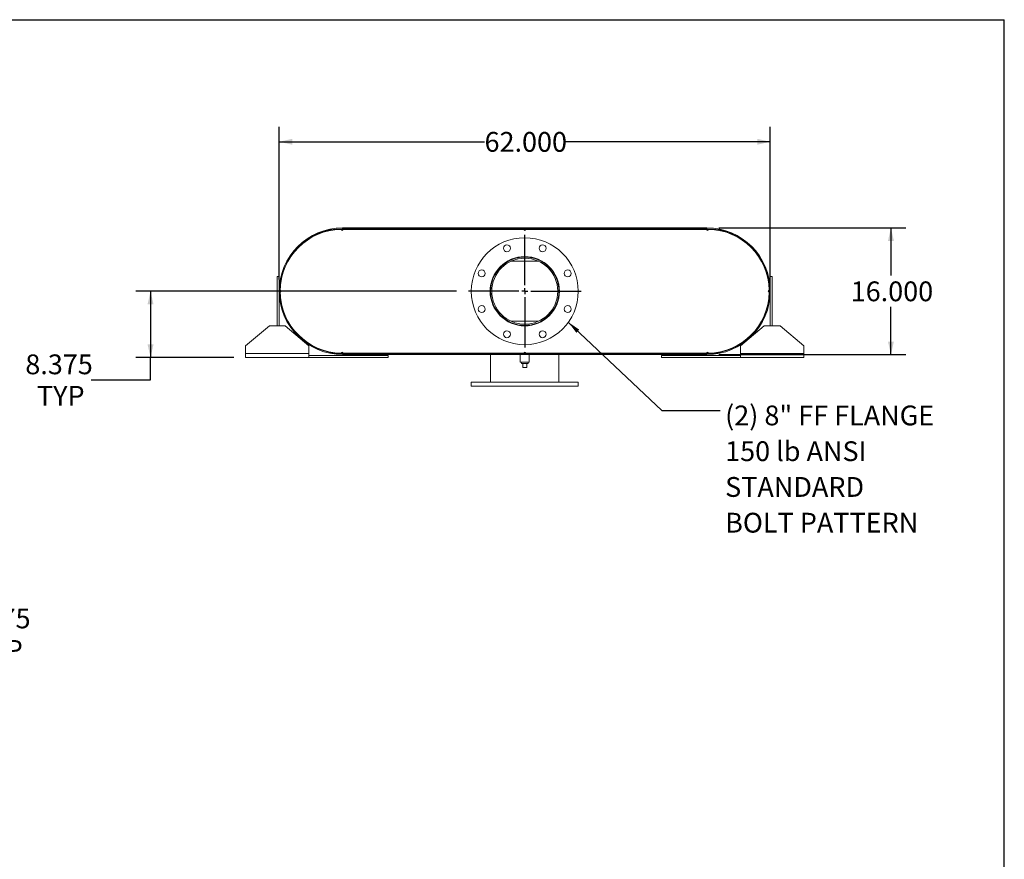
# Model space of a CAD drawing. Units: inches. Extents: x 0.5 to 10.5, y 0.5 to 7.9.
# Drawn here: x 6.4 to 10.5, y 4.3 to 7.9 of the extents above; entities that cross this region are included whole.
import ezdxf

# ---------------------------------------------------------------- set-up
doc = ezdxf.new("R2010")
doc.units = ezdxf.units.IN
doc.header["$MEASUREMENT"] = 0
doc.layers.add('FORMAT', color=7, linetype='Continuous')
doc.styles.add('SLDTEXTSTYLE0', font='TXT', dxfattribs={"width": 0.75})
doc.dimstyles.new('SLDDIMSTYLE0', dxfattribs={"dimtxt": 0.083333, "dimasz": 0.055, "dimexe": 0, "dimexo": 0.0625, "dimgap": 0.020833, "dimtad": 0, "dimtih": 1, "dimtoh": 1, "dimdec": 3, "dimlfac": 30, "dimrnd": 1e-09, "dimzin": 4, "dimdsep": 46, "dimtxsty": 'SLDTEXTSTYLE0', "dimsah": 1, "dimcen": 0.09, "dimadec": 0, "dimazin": 1, "dimtfac": 1, "dimtdec": 4, "dimtofl": 0, "dimtmove": 0, "dimatfit": 3, "dimfxl": 0, "dimfrac": 2, "dimtolj": 1, "dimtzin": 12, "dimarcsym": 0})
doc.dimstyles.new('SLDDIMSTYLE1', dxfattribs={"dimtxt": 0.083333, "dimasz": 0.055, "dimexe": 0, "dimexo": 0.0625, "dimgap": 0.020833, "dimtad": 0, "dimtih": 1, "dimtoh": 1, "dimdec": 3, "dimlfac": 30, "dimrnd": 1e-09, "dimzin": 12, "dimdsep": 46, "dimtxsty": 'SLDTEXTSTYLE0', "dimsah": 1, "dimcen": 0, "dimadec": 0, "dimazin": 3, "dimtfac": 1, "dimtdec": 4, "dimtofl": 0, "dimtmove": 0, "dimatfit": 3, "dimfxl": 0, "dimfrac": 2, "dimtolj": 1, "dimtzin": 12, "dimarcsym": 0})
doc.dimstyles.new('SLDDIMSTYLE2', dxfattribs={"dimtxt": 0.083333, "dimasz": 0.055, "dimexe": 0, "dimexo": 0.0625, "dimgap": 0.020833, "dimtad": 0, "dimtih": 1, "dimtoh": 1, "dimdec": 3, "dimlfac": 30, "dimrnd": 1e-09, "dimzin": 12, "dimdsep": 46, "dimtxsty": 'SLDTEXTSTYLE0', "dimsah": 1, "dimcen": 0.09, "dimadec": 0, "dimazin": 3, "dimtfac": 1, "dimtdec": 4, "dimtofl": 0, "dimtmove": 0, "dimatfit": 3, "dimfxl": 0, "dimfrac": 2, "dimtolj": 1, "dimtzin": 12, "dimarcsym": 0})
doc.dimstyles.new('SLDDIMSTYLE3', dxfattribs={"dimtxt": 0.18, "dimasz": 0.055, "dimexe": 0, "dimexo": 0.0625, "dimgap": 0, "dimtad": 0, "dimtih": 1, "dimtoh": 1, "dimdec": 0, "dimrnd": 1e-09, "dimzin": 0, "dimdsep": 46, "dimtxsty": 'Standard', "dimsah": 1, "dimcen": 0.09, "dimadec": 0, "dimazin": 0, "dimtfac": 0.055, "dimtdec": 0, "dimtofl": 0, "dimtmove": 0, "dimatfit": 3, "dimfxl": 0, "dimfrac": 2, "dimtolj": 1, "dimtzin": 0, "dimarcsym": 0})

# ---------------------------------------------------------------- blocks, each defined once
blk = doc.blocks.new('_D_6')
at = {"layer": 'FORMAT'}
for p, q in [((4.8696, 4.9254), (5.4993, 5.2889)), ((5.4993, 5.2889), (5.718, 5.2889))]:
    blk.add_line(p, q, dxfattribs=at)
blk.add_solid([(4.8696, 4.9254), (4.9234, 4.9421), (4.9109, 4.9637)], dxfattribs=at)
at = {"layer": 'FORMAT', "attachment_point": 1, "style": 'SLDTEXTSTYLE0'}
for s, insert, char_height in [('.875 X 1.375', (5.7805, 5.3964), 0.083333), ('SLOT TYP', (5.8611, 5.264), 0.08333)]:
    blk.add_mtext(s, dxfattribs=dict(at, insert=insert, char_height=char_height))
blk = doc.blocks.new('_D_12')
at = {"layer": 'FORMAT'}
for p, q in [((9.2982, 6.9987), (10.0853, 6.9987)), ((10.0228, 6.9987), (10.0228, 6.7982)), ((10.0228, 6.4653), (10.0228, 6.6658)), ((9.2982, 6.4653), (10.0853, 6.4653))]:
    blk.add_line(p, q, dxfattribs=at)
for points in [[(10.0228, 6.9987), (10.0103, 6.9437), (10.0353, 6.9437)], [(10.0228, 6.4653), (10.0353, 6.5203), (10.0103, 6.5203)]]:
    blk.add_solid(points, dxfattribs=at)
at = {"layer": 'FORMAT', "insert": (9.8535, 6.7732), "char_height": 0.08333, "attachment_point": 1, "style": 'SLDTEXTSTYLE0'}
blk.add_mtext('16.000', dxfattribs=at)
blk = doc.blocks.new('_D_13')
at = {"layer": 'FORMAT'}
for p, q in [((7.4482, 6.782), (7.4482, 7.4236)), ((9.5149, 6.782), (9.5149, 7.4236)), ((7.4482, 7.3611), (8.3123, 7.3611)), ((9.5149, 7.3611), (8.6509, 7.3611))]:
    blk.add_line(p, q, dxfattribs=at)
for points in [[(7.4482, 7.3611), (7.5032, 7.3486), (7.5032, 7.3736)], [(9.5149, 7.3611), (9.4599, 7.3736), (9.4599, 7.3486)]]:
    blk.add_solid(points, dxfattribs=at)
at = {"layer": 'FORMAT', "insert": (8.3123, 7.4023), "char_height": 0.08333, "attachment_point": 1, "style": 'SLDTEXTSTYLE0'}
blk.add_mtext('62.000', dxfattribs=at)
blk = doc.blocks.new('_D_14')
at = {"layer": 'FORMAT'}
for p, q in [((8.1941, 6.732), (6.8439, 6.732)), ((6.9064, 6.732), (6.9064, 6.4528)), ((7.2566, 6.4528), (6.8439, 6.4528)), ((6.9064, 6.3585), (6.9064, 6.4528)), ((6.6564, 6.3585), (6.9064, 6.3585))]:
    blk.add_line(p, q, dxfattribs=at)
for points in [[(6.9064, 6.732), (6.8939, 6.677), (6.9189, 6.677)], [(6.9064, 6.4528), (6.9189, 6.5078), (6.8939, 6.5078)]]:
    blk.add_solid(points, dxfattribs=at)
at = {"layer": 'FORMAT', "char_height": 0.08333, "attachment_point": 1, "style": 'SLDTEXTSTYLE0'}
for s, insert in [('8.375', (6.3794, 6.4659)), ('TYP', (6.4285, 6.3335))]:
    blk.add_mtext(s, dxfattribs=dict(at, insert=insert))
blk = doc.blocks.new('SW_NOTE_8')
at = {"layer": 'FORMAT', "color": 0, "attachment_point": 1, "style": 'SLDTEXTSTYLE0'}
for s, insert, char_height in [('(2) 8" FF FLANGE', (0.0202, 0.0208), 0.083333), ('150 lb ANSI', (0.0202, -0.1297), 0.083333), ('STANDARD', (0.0202, -0.2802), 0.08333), ('BOLT PATTERN', (0.0202, -0.4307), 0.083333)]:
    blk.add_mtext(s, dxfattribs=dict(at, insert=insert, char_height=char_height))
blk = doc.blocks.new('SW_CENTERMARKSYMBOL_5')
at = {"layer": 'FORMAT', "color": 0}
for p, q in [((0, 0.025), (0, 0.2375)), ((-0.025, 0), (-0.2375, 0)), ((0, 0), (-0.0125, 0)), ((0, 0), (0, 0.0125)), ((0, 0), (0, -0.0125)), ((0, 0), (0.0125, 0)), ((0.025, 0), (0.2375, 0)), ((0, -0.025), (0, -0.2375))]:
    blk.add_line(p, q, dxfattribs=at)

msp = doc.modelspace()

# ---------------------------------------------------------------- linework, layer by layer
at = {"color": 7, "linetype": 'Continuous', "lineweight": 15}
for p, q in [((7.712812, 6.992431), (7.708646, 6.992397)), ((7.716979, 6.992431), (7.712812, 6.992431)), ((7.714896, 6.998681), (7.714896, 6.995194)), ((7.714896, 6.998681), (9.248229, 6.998681)), ((7.714896, 6.995194), (9.248229, 6.995194)), ((7.716979, 6.992431), (8.477396, 6.992431)), ((8.485729, 6.992431), (8.477396, 6.992431)), ((8.485729, 6.992431), (9.246146, 6.992431)), ((9.164896, 6.995194), (9.164896, 6.998681)), ((9.164896, 6.998681), (9.248229, 6.998681)), ((9.164896, 6.995194), (9.248229, 6.995194)), ((9.250312, 6.992431), (9.246146, 6.992431)), ((9.248229, 6.995194), (9.248229, 6.998681)), ((9.254479, 6.992397), (9.250312, 6.992431)), ((8.408758, 6.858374), (8.413026, 6.858374)), ((8.424089, 6.858374), (8.539036, 6.858374)), ((8.550099, 6.858374), (8.554367, 6.858374)), ((7.464799, 6.813962), (7.465545, 6.813717)), ((9.49758, 6.813717), (9.498326, 6.813962)), ((7.439896, 6.586181), (7.439896, 6.794514)), ((7.439896, 6.794514), (7.448229, 6.794514)), ((7.448229, 6.586181), (7.448229, 6.794514)), ((9.523229, 6.794514), (9.514896, 6.794514)), ((9.514896, 6.794514), (9.514896, 6.586181)), ((9.523229, 6.794514), (9.523229, 6.586181)), ((7.45522, 6.728951), (7.45522, 6.735077)), ((9.507904, 6.735077), (9.507904, 6.728951)), ((7.465545, 6.65031), (7.464799, 6.650066)), ((9.498326, 6.650066), (9.49758, 6.65031)), ((8.408758, 6.605654), (8.413026, 6.605654)), ((8.424089, 6.605654), (8.539036, 6.605654)), ((8.550099, 6.605654), (8.554367, 6.605654)), ((7.406562, 6.586181), (7.306562, 6.502847)), ((7.406562, 6.586181), (7.473229, 6.586181)), ((7.573229, 6.502847), (7.473229, 6.586181)), ((9.489896, 6.586181), (9.389896, 6.502847)), ((9.489896, 6.586181), (9.556562, 6.586181)), ((9.656562, 6.502847), (9.556562, 6.586181)), ((7.306562, 6.469514), (7.306562, 6.502847)), ((7.306562, 6.452847), (7.306562, 6.469514)), ((7.573229, 6.469514), (7.306562, 6.469514)), ((7.573229, 6.502847), (7.573229, 6.469514)), ((7.573229, 6.469514), (7.573229, 6.452847)), ((7.708646, 6.471631), (7.712812, 6.471597)), ((7.712812, 6.471597), (7.716979, 6.471597)), ((7.714896, 6.465347), (7.714896, 6.468834)), ((9.248229, 6.468834), (7.714896, 6.468834)), ((7.798229, 6.468834), (7.714896, 6.468834)), ((9.248229, 6.465347), (7.714896, 6.465347)), ((7.798229, 6.465347), (7.714896, 6.465347)), ((7.716979, 6.471597), (8.477396, 6.471597)), ((7.798229, 6.468834), (7.798229, 6.465347)), ((8.337812, 6.471597), (8.337812, 6.468834)), ((8.337812, 6.465347), (8.337812, 6.348681)), ((8.462812, 6.465347), (8.462812, 6.434097)), ((8.477396, 6.471597), (8.485729, 6.471597)), ((8.485729, 6.471597), (9.246146, 6.471597)), ((8.500312, 6.434097), (8.500312, 6.465347)), ((8.625312, 6.468834), (8.625312, 6.471597)), ((8.625312, 6.348681), (8.625312, 6.465347)), ((9.246146, 6.471597), (9.250312, 6.471597)), ((9.248229, 6.465347), (9.248229, 6.468834)), ((9.250312, 6.471597), (9.254479, 6.471631)), ((9.389896, 6.469514), (9.389896, 6.502847)), ((9.656562, 6.469514), (9.389896, 6.469514)), ((9.389896, 6.452847), (9.389896, 6.469514)), ((9.656562, 6.502847), (9.656562, 6.469514)), ((9.656562, 6.469514), (9.656562, 6.452847)), ((7.573229, 6.452847), (7.306562, 6.452847)), ((7.906562, 6.461181), (7.573229, 6.461181)), ((7.906562, 6.452847), (7.573229, 6.452847)), ((7.906562, 6.452847), (7.906562, 6.461181)), ((8.481562, 6.434097), (8.462812, 6.434097)), ((8.467646, 6.434097), (8.467646, 6.427431)), ((8.467646, 6.427431), (8.495479, 6.427431)), ((8.473229, 6.410764), (8.473229, 6.427431)), ((8.500312, 6.434097), (8.481562, 6.434097)), ((8.489896, 6.410764), (8.489896, 6.427431)), ((8.495479, 6.427431), (8.495479, 6.434097)), ((9.056562, 6.452847), (9.056562, 6.461181)), ((9.389896, 6.461181), (9.056562, 6.461181)), ((9.389896, 6.452847), (9.056562, 6.452847)), ((9.656562, 6.452847), (9.389896, 6.452847)), ((8.473229, 6.410764), (8.489896, 6.410764)), ((8.256562, 6.348681), (8.256562, 6.332014)), ((8.256562, 6.348681), (8.706562, 6.348681)), ((8.706562, 6.332014), (8.706562, 6.348681)), ((8.256562, 6.332014), (8.706562, 6.332014))]:
    msp.add_line(p, q, dxfattribs=at)
at = {"color": 7, "linetype": 'Continuous', "lineweight": 15, "flags": 128}
for points in [[(7.452429, 6.73618), (7.452396, 6.732014), (7.452429, 6.727847)], [(9.510696, 6.727847), (9.510729, 6.732014), (9.510696, 6.73618)]]:
    msp.add_lwpolyline(points, dxfattribs=at)
at = {"color": 7, "linetype": 'Continuous', "lineweight": 15}
for centre, radius in [((8.481562, 6.732014), 0.225), ((8.40662, 6.91294), 0.014583), ((8.556505, 6.91294), 0.014583), ((8.481562, 6.732014), 0.145833), ((8.481562, 6.732014), 0.14375), ((8.481562, 6.732014), 0.138817), ((8.300636, 6.806956), 0.014583), ((8.662489, 6.806956), 0.014583), ((8.300636, 6.657072), 0.014583), ((8.662489, 6.657072), 0.014583), ((8.40662, 6.551087), 0.014583), ((8.556505, 6.551087), 0.014583)]:
    msp.add_circle(centre, radius, dxfattribs=at)
for centre, radius, start, end in [((7.714896, 6.732014), 0.266667, 90, 270), ((7.714896, 6.732014), 0.26318, 90, 270), ((7.712812, 6.732014), 0.260417, 90.916742, 179.083258), ((7.712812, 6.992431), 0.004167, 180.458371, 0), ((8.481562, 6.992431), 0.004167, 180, 0), ((9.250312, 6.992431), 0.004167, 180, 359.541629), ((9.248229, 6.732014), 0.266667, 270, 90), ((9.248229, 6.732014), 0.26318, 270, 90), ((9.250312, 6.732014), 0.260417, 0.916742, 89.083258), ((7.452396, 6.732014), 0.004167, 270.458371, 89.541629), ((7.712812, 6.732014), 0.260417, 180.916742, 269.083258), ((9.250312, 6.732014), 0.260417, 270.916742, 359.083258), ((9.510729, 6.732014), 0.004167, 90.458371, 269.541629), ((7.712812, 6.471597), 0.004167, 0, 179.541629), ((8.481562, 6.471597), 0.004167, 0, 180), ((9.250312, 6.471597), 0.004167, 0.458371, 180)]:
    msp.add_arc(centre, radius, start, end, dxfattribs=at)
at = {"layer": 'FORMAT'}
for p in [(0.499997, 7.875002), (10.499997, 0.500002)]:
    msp.add_line(p, (10.499997, 7.875002), dxfattribs=at)

# ---------------------------------------------------------------- block references
for name, p in [('SW_CENTERMARKSYMBOL_5', (8.481562, 6.732014)), ('SW_NOTE_8', (9.304691, 6.230041))]:
    msp.add_blockref(name, p, dxfattribs=at)

# ---------------------------------------------------------------- dimensions: what is measured, and where the dimension line sits
dim = msp.add_linear_dim(base=(7.448229, 7.361121), p1=(9.514896, 6.732014), p2=(7.448229, 6.732014), dimstyle='SLDDIMSTYLE0', dxfattribs=at)
dim.commit()
dim.dimension.update_dxf_attribs({"geometry": '_D_13', "text_midpoint": (8.481562, 7.361121), "dimtype": 160})
dim = msp.add_linear_dim(base=(10.022788, 6.465347), p1=(9.248229, 6.998681), p2=(9.248229, 6.465347), angle=90, dimstyle='SLDDIMSTYLE0', dxfattribs=at)
dim.commit()
dim.dimension.update_dxf_attribs({"geometry": '_D_12', "text_midpoint": (10.022788, 6.732014), "dimtype": 160})
dim = msp.add_linear_dim(base=(6.906444, 6.452847), p1=(8.244062, 6.732014), p2=(7.306562, 6.452847), angle=90, text='<>\\PTYP', dimstyle='SLDDIMSTYLE2', dxfattribs=at)
dim.commit()
dim.dimension.update_dxf_attribs({"geometry": '_D_14', "text_midpoint": (6.906444, 6.358464), "dimtype": 160})
dim = msp.add_radius_dim(center=(4.856938675, 4.91808977), mpoint=(4.869568213, 4.925381437), text='<> X 1.375\\PSLOT TYP\\P', dimstyle='SLDDIMSTYLE1', override={"dimpost": '<>'}, dxfattribs=at)
dim.commit()
dim.dimension.update_dxf_attribs({"geometry": '_D_6', "text_midpoint": (6.091261437, 5.288949235), "dimtype": 164})

# ---------------------------------------------------------------- leaders
msp.add_leader([(8.664892, 6.601572), (9.058628, 6.230041), (9.304691, 6.230041)], dimstyle='SLDDIMSTYLE3', dxfattribs=at)

doc.saveas('drawing.dxf')
